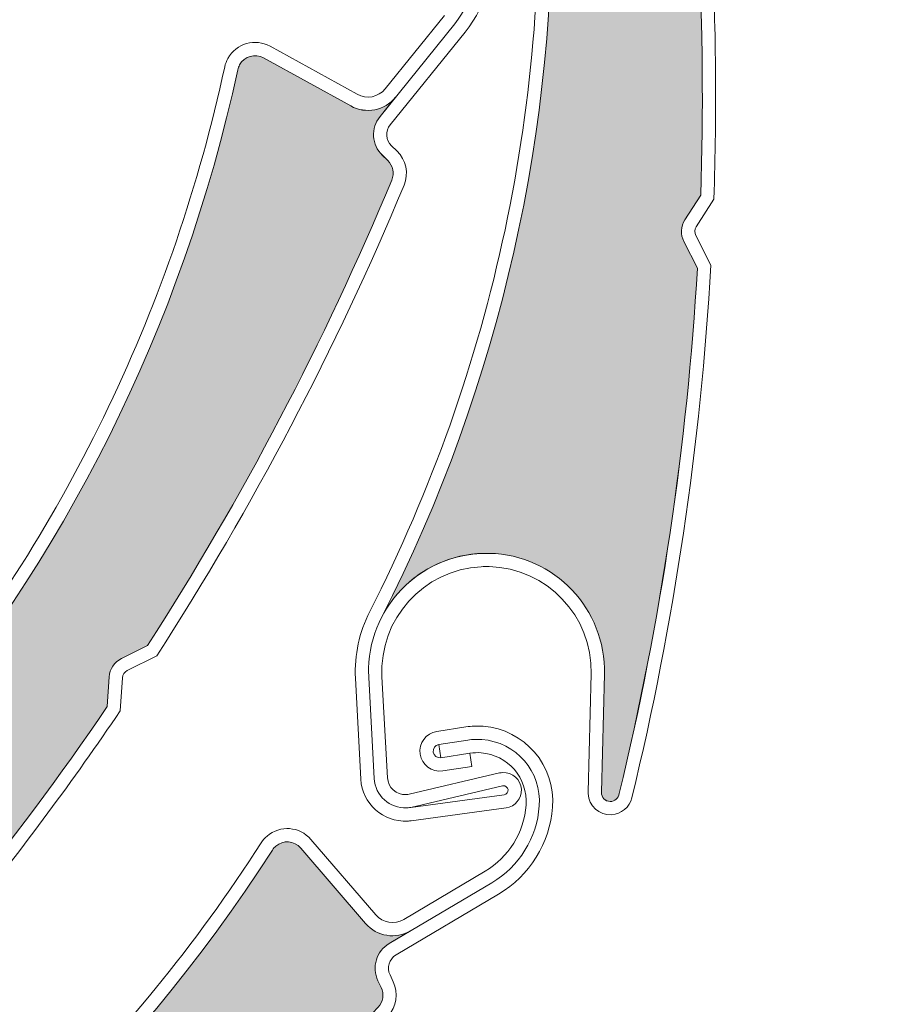
# Model space of a CAD drawing. Units: inches. Extents: x 10 to 3141, y 10 to 832.
# Drawn here: x 244 to 262, y 672 to 692 of the extents above; entities that cross this region are included whole.
import ezdxf

# ---------------------------------------------------------------- set-up
doc = ezdxf.new("R2010")
doc.units = ezdxf.units.IN
doc.header["$MEASUREMENT"] = 0
doc.layers.add('Layer 1', color=7, linetype='Continuous')

# ---------------------------------------------------------------- blocks, each defined once
blk = doc.blocks.new('block 197')
at = {"layer": 'Layer 1', "color": 7, "lineweight": 25}
blk.add_open_spline([(277.956, 648.171), (277.956, 648.086), (277.967, 648.001), (277.995, 647.919), (277.995, 647.919), (280.161, 640.554), (280.161, 640.554), (280.183, 640.472), (280.197, 640.386), (280.197, 640.3), (280.197, 640.3), (280.197, 634.257), (280.197, 634.257), (280.197, 633.639), (279.694, 633.138), (279.075, 633.138), (278.458, 633.138), (277.956, 633.639), (277.956, 634.257), (277.956, 634.257), (277.956, 638.735), (277.956, 638.735), (277.956, 638.735), (277.285, 638.735), (277.285, 638.735), (277.285, 638.735), (277.285, 634.257), (277.285, 634.257), (277.285, 633.267), (278.087, 632.466), (279.075, 632.466), (280.066, 632.466), (280.868, 633.267), (280.868, 634.257), (280.868, 634.257), (280.868, 640.397), (280.868, 640.397), (280.868, 640.483), (280.854, 640.568), (280.832, 640.649), (280.832, 640.649), (278.666, 648.016), (278.666, 648.016), (278.641, 648.098), (278.629, 648.183), (278.629, 648.268), (278.629, 648.268), (278.629, 754.499), (278.629, 754.499), (278.629, 755.858), (277.526, 756.962), (276.166, 756.962), (276.166, 756.962), (157.938, 756.962), (157.938, 756.962), (157.073, 756.962), (156.371, 756.26), (156.371, 755.395), (156.371, 755.395), (156.371, 743.079), (156.371, 743.079), (156.371, 742.337), (156.974, 741.736), (157.715, 741.736), (158.456, 741.736), (159.059, 742.337), (159.059, 743.079), (159.059, 743.221), (159.037, 743.361), (158.991, 743.496), (158.991, 743.496), (157.789, 747.188), (157.789, 747.188), (157.726, 747.377), (157.704, 747.578), (157.721, 747.776), (157.791, 748.589), (158.509, 749.19), (159.32, 749.119), (160.135, 749.048), (160.734, 748.331), (160.665, 747.518), (160.665, 747.518), (159.838, 738.06), (159.838, 738.06), (159.838, 738.06), (160.507, 738.001), (160.507, 738.001), (160.507, 738.001), (161.333, 747.459), (161.333, 747.459), (161.437, 748.642), (160.563, 749.685), (159.378, 749.788), (158.196, 749.892), (157.154, 749.017), (157.05, 747.834), (157.025, 747.546), (157.06, 747.256), (157.149, 746.98), (157.149, 746.98), (158.352, 743.287), (158.352, 743.287), (158.375, 743.22), (158.388, 743.15), (158.388, 743.079), (158.388, 742.708), (158.086, 742.407), (157.715, 742.407), (157.343, 742.407), (157.042, 742.708), (157.042, 743.079), (157.042, 743.079), (157.042, 755.395), (157.042, 755.395), (157.042, 755.889), (157.442, 756.29), (157.938, 756.29), (157.938, 756.29), (276.166, 756.29), (276.166, 756.29), (277.155, 756.29), (277.956, 755.488), (277.956, 754.499), (277.956, 754.499), (277.956, 648.171), (277.956, 648.171)], degree=3, knots=[0, 0, 0, 0, 1, 1, 1, 2, 2, 2, 3, 3, 3, 4, 4, 4, 5, 5, 5, 6, 6, 6, 7, 7, 7, 8, 8, 8, 9, 9, 9, 10, 10, 10, 11, 11, 11, 12, 12, 12, 13, 13, 13, 14, 14, 14, 15, 15, 15, 16, 16, 16, 17, 17, 17, 18, 18, 18, 19, 19, 19, 20, 20, 20, 21, 21, 21, 22, 22, 22, 23, 23, 23, 24, 24, 24, 25, 25, 25, 26, 26, 26, 27, 27, 27, 28, 28, 28, 29, 29, 29, 30, 30, 30, 31, 31, 31, 32, 32, 32, 33, 33, 33, 34, 34, 34, 35, 35, 35, 36, 36, 36, 37, 37, 37, 38, 38, 38, 39, 39, 39, 40, 40, 40, 41, 41, 41, 42, 42, 42, 42], dxfattribs=at)
blk = doc.blocks.new('block 196')
at = {"layer": 'Layer 1'}
blk.add_blockref('block 197', (0, 0), dxfattribs=at)
blk = doc.blocks.new('block 200')
at = {"layer": 'Layer 1', "color": 7, "lineweight": 25}
blk.add_open_spline([(157.042, 695.833), (157.042, 662.444), (184.111, 635.376), (217.5, 635.376), (217.5, 635.376), (234.708, 635.376), (234.708, 635.376), (234.793, 635.376), (234.878, 635.364), (234.962, 635.34), (234.962, 635.34), (242.327, 633.174), (242.327, 633.174), (242.408, 633.149), (242.494, 633.138), (242.58, 633.138), (242.58, 633.138), (248.623, 633.138), (248.623, 633.138), (249.242, 633.138), (249.745, 633.639), (249.745, 634.257), (249.745, 634.875), (249.242, 635.376), (248.623, 635.376), (248.623, 635.376), (244.147, 635.376), (244.147, 635.376), (244.147, 635.376), (244.147, 636.048), (244.147, 636.048), (244.147, 636.048), (248.623, 636.048), (248.623, 636.048), (249.614, 636.048), (250.416, 635.247), (250.416, 634.257), (250.416, 633.267), (249.614, 632.466), (248.623, 632.466), (248.623, 632.466), (242.483, 632.466), (242.483, 632.466), (242.397, 632.466), (242.314, 632.478), (242.23, 632.502), (242.23, 632.502), (234.865, 634.668), (234.865, 634.668), (234.784, 634.692), (234.699, 634.705), (234.613, 634.705), (234.613, 634.705), (217.5, 634.705), (217.5, 634.705), (183.738, 634.705), (156.371, 662.072), (156.371, 695.833), (156.371, 695.833), (156.371, 739.774), (156.371, 739.774), (156.371, 740.335), (156.67, 740.852), (157.154, 741.132), (157.154, 741.132), (158.703, 742.026), (158.703, 742.026), (159.014, 742.206), (159.189, 742.554), (159.145, 742.911), (159.145, 742.911), (158.57, 747.584), (158.57, 747.584), (158.57, 747.584), (159.237, 747.667), (159.237, 747.667), (159.237, 747.667), (159.811, 742.992), (159.811, 742.992), (159.888, 742.369), (159.583, 741.758), (159.039, 741.444), (159.039, 741.444), (157.492, 740.55), (157.492, 740.55), (157.212, 740.391), (157.042, 740.094), (157.042, 739.774), (157.042, 739.774), (157.042, 695.833), (157.042, 695.833)], degree=3, knots=[0, 0, 0, 0, 1, 1, 1, 2, 2, 2, 3, 3, 3, 4, 4, 4, 5, 5, 5, 6, 6, 6, 7, 7, 7, 8, 8, 8, 9, 9, 9, 10, 10, 10, 11, 11, 11, 12, 12, 12, 13, 13, 13, 14, 14, 14, 15, 15, 15, 16, 16, 16, 17, 17, 17, 18, 18, 18, 19, 19, 19, 20, 20, 20, 21, 21, 21, 22, 22, 22, 23, 23, 23, 24, 24, 24, 25, 25, 25, 26, 26, 26, 27, 27, 27, 28, 28, 28, 29, 29, 29, 30, 30, 30, 30], dxfattribs=at)
blk = doc.blocks.new('block 199')
at = {"layer": 'Layer 1'}
blk.add_blockref('block 200', (0, 0), dxfattribs=at)
blk = doc.blocks.new('block 884')
at = {"layer": 'Layer 1', "color": 7, "lineweight": 13}
blk.add_open_spline([(229.324, 667.874), (239.251, 671.683), (246.587, 680.243), (248.833, 690.635)], degree=3, dxfattribs=at)
blk = doc.blocks.new('block 911')
at = {"layer": 'Layer 1', "color": 7, "lineweight": 13}
blk.add_open_spline([(242.341, 677.667), (245.408, 681.463), (247.538, 685.924), (248.569, 690.693)], degree=3, dxfattribs=at)
blk = doc.blocks.new('block 912')
at = {"layer": 'Layer 1', "color": 7, "lineweight": 13}
blk.add_open_spline([(247.011, 679.005), (248.929, 681.986), (250.578, 685.132), (251.942, 688.405)], degree=3, dxfattribs=at)
blk = doc.blocks.new('block 913')
at = {"layer": 'Layer 1', "color": 7, "lineweight": 13}
blk.add_open_spline([(247.196, 678.798), (249.141, 681.811), (250.812, 684.991), (252.19, 688.303)], degree=3, dxfattribs=at)
blk = doc.blocks.new('block 914')
at = {"layer": 'Layer 1', "color": 7, "lineweight": 13}
blk.add_open_spline([(239.823, 669.911), (242.165, 672.348), (244.295, 674.978), (246.196, 677.773)], degree=3, dxfattribs=at)
blk = doc.blocks.new('block 922')
at = {"layer": 'Layer 1', "color": 7, "lineweight": 13}
blk.add_open_spline([(243.458, 673.628), (244.512, 674.938), (245.516, 676.29), (246.457, 677.684)], degree=3, dxfattribs=at)
blk = doc.blocks.new('block 923')
at = {"layer": 'Layer 1', "color": 7, "lineweight": 13}
blk.add_open_spline([(246.601, 678.501), (246.545, 678.472), (246.506, 678.415), (246.502, 678.352)], degree=3, dxfattribs=at)
blk = doc.blocks.new('block 924')
at = {"layer": 'Layer 1', "color": 7, "lineweight": 13}
blk.add_open_spline([(246.482, 678.741), (246.34, 678.67), (246.245, 678.529), (246.236, 678.37)], degree=3, dxfattribs=at)
blk = doc.blocks.new('block 925')
at = {"layer": 'Layer 1', "color": 7, "lineweight": 13}
blk.add_lwpolyline([(246.482, 678.741), (247.011, 679.005)], dxfattribs=at)
blk = doc.blocks.new('block 926')
at = {"layer": 'Layer 1', "color": 7, "lineweight": 13}
blk.add_lwpolyline([(246.196, 677.773), (246.236, 678.37)], dxfattribs=at)
blk = doc.blocks.new('block 927')
at = {"layer": 'Layer 1', "color": 7, "lineweight": 13}
blk.add_lwpolyline([(246.502, 678.352), (246.457, 677.684)], dxfattribs=at)
blk = doc.blocks.new('block 928')
at = {"layer": 'Layer 1', "color": 7, "lineweight": 13}
blk.add_lwpolyline([(246.601, 678.501), (247.196, 678.798)], dxfattribs=at)
blk = doc.blocks.new('block 929')
at = {"layer": 'Layer 1', "color": 7, "lineweight": 13}
blk.add_lwpolyline([(253.005, 691.731), (251.807, 690.249)], dxfattribs=at)
blk = doc.blocks.new('block 930')
at = {"layer": 'Layer 1', "color": 7, "lineweight": 13}
blk.add_lwpolyline([(251.704, 689.69), (253.212, 691.562)], dxfattribs=at)
blk = doc.blocks.new('block 931')
at = {"layer": 'Layer 1', "color": 7, "lineweight": 13}
blk.add_lwpolyline([(253.424, 691.393), (251.911, 689.522)], dxfattribs=at)
blk = doc.blocks.new('block 932')
at = {"layer": 'Layer 1', "color": 7, "lineweight": 13}
blk.add_lwpolyline([(251.114, 689.903), (249.355, 690.874)], dxfattribs=at)
blk = doc.blocks.new('block 933')
at = {"layer": 'Layer 1', "color": 7, "lineweight": 13}
blk.add_lwpolyline([(251.244, 690.138), (249.485, 691.108)], dxfattribs=at)
blk = doc.blocks.new('block 934')
at = {"layer": 'Layer 1', "color": 7, "lineweight": 13}
blk.add_open_spline([(251.114, 689.903), (251.417, 689.734), (251.798, 689.809), (252.017, 690.08)], degree=3, dxfattribs=at)
blk = doc.blocks.new('block 935')
at = {"layer": 'Layer 1', "color": 7, "lineweight": 13}
blk.add_open_spline([(252.19, 688.303), (252.289, 688.541), (252.23, 688.816), (252.046, 688.995)], degree=3, dxfattribs=at)
blk = doc.blocks.new('block 936')
at = {"layer": 'Layer 1', "color": 7, "lineweight": 13}
blk.add_open_spline([(251.942, 688.405), (251.999, 688.541), (251.965, 688.699), (251.861, 688.801)], degree=3, dxfattribs=at)
blk = doc.blocks.new('block 937')
at = {"layer": 'Layer 1', "color": 7, "lineweight": 13}
blk.add_open_spline([(251.704, 689.69), (251.512, 689.456), (251.532, 689.115), (251.753, 688.906)], degree=3, dxfattribs=at)
blk = doc.blocks.new('block 938')
at = {"layer": 'Layer 1', "color": 7, "lineweight": 13}
blk.add_lwpolyline([(251.753, 688.906), (251.861, 688.801)], dxfattribs=at)
blk = doc.blocks.new('block 939')
at = {"layer": 'Layer 1', "color": 7, "lineweight": 13}
blk.add_lwpolyline([(252.046, 688.995), (251.938, 689.099)], dxfattribs=at)
blk = doc.blocks.new('block 940')
at = {"layer": 'Layer 1', "color": 7, "lineweight": 13}
blk.add_open_spline([(251.244, 690.138), (251.433, 690.033), (251.672, 690.079), (251.807, 690.249)], degree=3, dxfattribs=at)
blk = doc.blocks.new('block 941')
at = {"layer": 'Layer 1', "color": 7, "lineweight": 13}
blk.add_open_spline([(251.911, 689.522), (251.809, 689.395), (251.821, 689.212), (251.938, 689.099)], degree=3, dxfattribs=at)
blk = doc.blocks.new('block 942')
at = {"layer": 'Layer 1', "color": 7, "lineweight": 13}
blk.add_open_spline([(249.355, 690.874), (249.182, 690.97), (248.965, 690.907), (248.869, 690.733), (248.853, 690.703), (248.839, 690.67), (248.833, 690.635)], degree=3, knots=[0, 0, 0, 0, 1, 1, 1, 2, 2, 2, 2], dxfattribs=at)
blk = doc.blocks.new('block 943')
at = {"layer": 'Layer 1', "color": 7, "lineweight": 13}
blk.add_open_spline([(249.485, 691.108), (249.182, 691.276), (248.801, 691.167), (248.632, 690.863), (248.605, 690.81), (248.583, 690.752), (248.569, 690.693)], degree=3, knots=[0, 0, 0, 0, 1, 1, 1, 2, 2, 2, 2], dxfattribs=at)
blk = doc.blocks.new('block 948')
at = {"layer": 'Layer 1', "color": 7, "lineweight": 13}
blk.add_open_spline([(253.212, 691.562), (253.618, 692.063), (253.752, 692.73), (253.572, 693.35)], degree=3, dxfattribs=at)
blk = doc.blocks.new('block 949')
at = {"layer": 'Layer 1', "color": 7, "lineweight": 13}
blk.add_open_spline([(253.424, 691.393), (253.883, 691.963), (254.034, 692.721), (253.832, 693.423)], degree=3, dxfattribs=at)
blk = doc.blocks.new('block 958')
at = {"layer": 'Layer 1'}
h = blk.add_hatch(color=7, dxfattribs=at)
edge = h.paths.add_edge_path()
edge.add_spline(control_points=[(246.236, 678.37), (246.245, 678.529), (246.34, 678.67), (246.482, 678.741), (246.482, 678.741), (247.011, 679.005), (247.011, 679.005), (248.929, 681.986), (250.578, 685.132), (251.942, 688.406), (251.999, 688.541), (251.965, 688.699), (251.859, 688.801), (251.859, 688.801), (251.751, 688.906), (251.751, 688.906), (251.535, 689.115), (251.512, 689.456), (251.704, 689.69), (251.704, 689.69), (252.017, 690.08), (252.017, 690.08), (251.798, 689.81), (251.417, 689.734), (251.114, 689.903), (251.114, 689.903), (249.355, 690.874), (249.355, 690.874), (249.182, 690.97), (248.965, 690.907), (248.869, 690.733), (248.853, 690.703), (248.839, 690.669), (248.833, 690.635), (246.587, 680.243), (239.251, 671.683), (229.324, 667.874), (230.179, 668.203), (231.147, 668.01), (231.812, 667.381), (232.767, 666.477), (232.812, 664.97), (231.906, 664.016), (231.906, 664.016), (230.267, 662.281), (230.267, 662.281), (230.197, 662.208), (230.2, 662.095), (230.271, 662.025), (230.339, 661.961), (230.447, 661.96), (230.515, 662.021), (233.471, 664.049), (236.239, 666.337), (238.788, 668.859), (238.788, 668.859), (238.941, 669.438), (238.941, 669.438), (238.981, 669.59), (239.101, 669.71), (239.254, 669.753), (239.254, 669.753), (239.823, 669.911), (239.823, 669.911), (242.165, 672.348), (244.295, 674.978), (246.196, 677.773), (246.196, 677.773), (246.236, 678.37), (246.236, 678.37), (246.236, 678.37), (246.236, 678.37), (246.236, 678.37)], knot_values=[0, 0, 0, 0, 1, 1, 1, 2, 2, 2, 3, 3, 3, 4, 4, 4, 5, 5, 5, 6, 6, 6, 7, 7, 7, 8, 8, 8, 9, 9, 9, 10, 10, 10, 11, 11, 11, 12, 12, 12, 13, 13, 13, 14, 14, 14, 15, 15, 15, 16, 16, 16, 17, 17, 17, 18, 18, 18, 19, 19, 19, 20, 20, 20, 21, 21, 21, 22, 22, 22, 23, 23, 23, 24, 24, 24, 24], degree=3, periodic=1)
at = {"layer": 'Layer 1', "lineweight": 0}
blk.add_open_spline([(246.236, 678.37), (246.245, 678.529), (246.34, 678.67), (246.482, 678.741), (246.482, 678.741), (247.011, 679.005), (247.011, 679.005), (248.929, 681.986), (250.578, 685.132), (251.942, 688.406), (251.999, 688.541), (251.965, 688.699), (251.859, 688.801), (251.859, 688.801), (251.751, 688.906), (251.751, 688.906), (251.535, 689.115), (251.512, 689.456), (251.704, 689.69), (251.704, 689.69), (252.017, 690.08), (252.017, 690.08), (251.798, 689.81), (251.417, 689.734), (251.114, 689.903), (251.114, 689.903), (249.355, 690.874), (249.355, 690.874), (249.182, 690.97), (248.965, 690.907), (248.869, 690.733), (248.853, 690.703), (248.839, 690.669), (248.833, 690.635), (246.587, 680.243), (239.251, 671.683), (229.324, 667.874), (230.179, 668.203), (231.147, 668.01), (231.812, 667.381), (232.767, 666.477), (232.812, 664.97), (231.906, 664.016), (231.906, 664.016), (230.267, 662.281), (230.267, 662.281), (230.197, 662.208), (230.2, 662.095), (230.271, 662.025), (230.339, 661.961), (230.447, 661.96), (230.515, 662.021), (233.471, 664.049), (236.239, 666.337), (238.788, 668.859), (238.788, 668.859), (238.941, 669.438), (238.941, 669.438), (238.981, 669.59), (239.101, 669.71), (239.254, 669.753), (239.254, 669.753), (239.823, 669.911), (239.823, 669.911), (242.165, 672.348), (244.295, 674.978), (246.196, 677.773), (246.196, 677.773), (246.236, 678.37), (246.236, 678.37), (246.236, 678.37), (246.236, 678.37), (246.236, 678.37)], degree=3, knots=[0, 0, 0, 0, 1, 1, 1, 2, 2, 2, 3, 3, 3, 4, 4, 4, 5, 5, 5, 6, 6, 6, 7, 7, 7, 8, 8, 8, 9, 9, 9, 10, 10, 10, 11, 11, 11, 12, 12, 12, 13, 13, 13, 14, 14, 14, 15, 15, 15, 16, 16, 16, 17, 17, 17, 18, 18, 18, 19, 19, 19, 20, 20, 20, 21, 21, 21, 22, 22, 22, 23, 23, 23, 24, 24, 24, 24], dxfattribs=at)
blk = doc.blocks.new('block 1263')
at = {"layer": 'Layer 1', "color": 7, "lineweight": 13}
blk.add_open_spline([(251.496, 679.692), (253.996, 684.592), (255.158, 690.063), (254.865, 695.557)], degree=3, dxfattribs=at)
blk = doc.blocks.new('block 1264')
at = {"layer": 'Layer 1', "color": 7, "lineweight": 13}
blk.add_open_spline([(251.735, 679.57), (256.569, 689.04), (256.301, 700.31), (251.019, 709.54)], degree=3, dxfattribs=at)
blk = doc.blocks.new('block 1265')
at = {"layer": 'Layer 1', "color": 7, "lineweight": 13}
blk.add_open_spline([(256.533, 676.015), (257.375, 679.5), (257.905, 683.052), (258.112, 686.629)], degree=3, dxfattribs=at)
blk = doc.blocks.new('block 1266')
at = {"layer": 'Layer 1', "color": 7, "lineweight": 13}
blk.add_open_spline([(256.79, 675.931), (257.644, 679.46), (258.179, 683.061), (258.382, 686.687)], degree=3, dxfattribs=at)
blk = doc.blocks.new('block 1267')
at = {"layer": 'Layer 1', "color": 7, "lineweight": 13}
blk.add_lwpolyline([(252.293, 676.005), (254.117, 676.431)], dxfattribs=at)
blk = doc.blocks.new('block 1268')
at = {"layer": 'Layer 1', "color": 7, "lineweight": 13}
blk.add_lwpolyline([(252.325, 675.736), (254.18, 676.168)], dxfattribs=at)
blk = doc.blocks.new('block 1269')
at = {"layer": 'Layer 1', "color": 7, "lineweight": 13}
blk.add_open_spline([(251.586, 676.32), (251.604, 675.975), (251.899, 675.709), (252.244, 675.728), (252.282, 675.729), (252.318, 675.734), (252.354, 675.742)], degree=3, knots=[0, 0, 0, 0, 1, 1, 1, 2, 2, 2, 2], dxfattribs=at)
blk = doc.blocks.new('block 1270')
at = {"layer": 'Layer 1', "color": 7, "lineweight": 13}
blk.add_open_spline([(251.854, 676.335), (251.866, 676.137), (252.032, 675.985), (252.23, 675.996), (252.253, 675.997), (252.273, 675.999), (252.293, 676.005)], degree=3, knots=[0, 0, 0, 0, 1, 1, 1, 2, 2, 2, 2], dxfattribs=at)
blk = doc.blocks.new('block 1271')
at = {"layer": 'Layer 1', "color": 7, "lineweight": 13}
blk.add_open_spline([(254.559, 676.101), (254.547, 676.299), (254.378, 676.449), (254.18, 676.439), (254.16, 676.438), (254.14, 676.435), (254.117, 676.431)], degree=3, knots=[0, 0, 0, 0, 1, 1, 1, 2, 2, 2, 2], dxfattribs=at)
blk = doc.blocks.new('block 1272')
at = {"layer": 'Layer 1', "color": 7, "lineweight": 13}
blk.add_open_spline([(254.212, 675.992), (254.261, 675.999), (254.295, 676.044), (254.289, 676.094), (254.282, 676.142), (254.237, 676.177), (254.187, 676.17)], degree=3, knots=[0, 0, 0, 0, 1, 1, 1, 2, 2, 2, 2], dxfattribs=at)
blk = doc.blocks.new('block 1273')
at = {"layer": 'Layer 1', "color": 7, "lineweight": 13}
blk.add_lwpolyline([(256.234, 678.428), (256.175, 676.041)], dxfattribs=at)
blk = doc.blocks.new('block 1274')
at = {"layer": 'Layer 1', "color": 7, "lineweight": 13}
blk.add_open_spline([(251.316, 676.306), (251.343, 675.812), (251.767, 675.433), (252.26, 675.459)], degree=3, dxfattribs=at)
blk = doc.blocks.new('block 1275')
at = {"layer": 'Layer 1', "color": 7, "lineweight": 13}
blk.add_lwpolyline([(255.966, 678.435), (255.905, 676.048)], dxfattribs=at)
blk = doc.blocks.new('block 1276')
at = {"layer": 'Layer 1', "color": 7, "lineweight": 13}
blk.add_lwpolyline([(252.325, 675.736), (254.212, 675.992)], dxfattribs=at)
blk = doc.blocks.new('block 1277')
at = {"layer": 'Layer 1', "color": 7, "lineweight": 13}
blk.add_lwpolyline([(254.248, 675.727), (252.334, 675.465)], dxfattribs=at)
blk = doc.blocks.new('block 1278')
at = {"layer": 'Layer 1', "color": 7, "lineweight": 13}
blk.add_open_spline([(254.248, 675.727), (254.433, 675.751), (254.568, 675.914), (254.559, 676.101)], degree=3, dxfattribs=at)
blk = doc.blocks.new('block 1279')
at = {"layer": 'Layer 1', "color": 7, "lineweight": 13}
blk.add_open_spline([(256.175, 676.041), (256.171, 675.94), (256.252, 675.858), (256.351, 675.855), (256.443, 675.853), (256.522, 675.923), (256.533, 676.015)], degree=3, knots=[0, 0, 0, 0, 1, 1, 1, 2, 2, 2, 2], dxfattribs=at)
blk = doc.blocks.new('block 1280')
at = {"layer": 'Layer 1', "color": 7, "lineweight": 13}
blk.add_open_spline([(255.905, 676.048), (255.905, 676.035), (255.905, 676.024), (255.905, 676.013)], degree=3, dxfattribs=at)
blk = doc.blocks.new('block 1281')
at = {"layer": 'Layer 1', "color": 7, "lineweight": 13}
blk.add_open_spline([(255.905, 676.013), (255.918, 675.765), (256.13, 675.576), (256.378, 675.588)], degree=3, dxfattribs=at)
blk = doc.blocks.new('block 1282')
at = {"layer": 'Layer 1', "color": 7, "lineweight": 13}
blk.add_open_spline([(256.378, 675.588), (256.576, 675.599), (256.743, 675.738), (256.79, 675.931)], degree=3, dxfattribs=at)
blk = doc.blocks.new('block 1283')
at = {"layer": 'Layer 1', "color": 7, "lineweight": 13}
blk.add_open_spline([(252.26, 675.459), (252.285, 675.46), (252.307, 675.463), (252.334, 675.465)], degree=3, dxfattribs=at)
blk = doc.blocks.new('block 1284')
at = {"layer": 'Layer 1', "color": 7, "lineweight": 13}
blk.add_open_spline([(256.234, 678.428), (256.268, 679.742), (255.229, 680.835), (253.915, 680.867), (252.6, 680.901), (251.507, 679.862), (251.474, 678.548), (251.474, 678.485), (251.474, 678.422), (251.479, 678.359)], degree=3, knots=[0, 0, 0, 0, 1, 1, 1, 2, 2, 2, 3, 3, 3, 3], dxfattribs=at)
blk = doc.blocks.new('block 1285')
at = {"layer": 'Layer 1', "color": 7, "lineweight": 13}
blk.add_open_spline([(253.744, 680.597), (252.577, 680.534), (251.683, 679.54), (251.744, 678.375)], degree=3, dxfattribs=at)
blk = doc.blocks.new('block 1286')
at = {"layer": 'Layer 1', "color": 7, "lineweight": 13}
blk.add_open_spline([(255.966, 678.435), (255.995, 679.6), (255.074, 680.569), (253.908, 680.6), (253.852, 680.601), (253.797, 680.6), (253.744, 680.597)], degree=3, knots=[0, 0, 0, 0, 1, 1, 1, 2, 2, 2, 2], dxfattribs=at)
blk = doc.blocks.new('block 1287')
at = {"layer": 'Layer 1', "color": 7, "lineweight": 13}
blk.add_open_spline([(251.496, 679.692), (251.282, 679.276), (251.186, 678.812), (251.208, 678.347)], degree=3, dxfattribs=at)
blk = doc.blocks.new('block 1288')
at = {"layer": 'Layer 1', "color": 7, "lineweight": 13}
blk.add_lwpolyline([(251.744, 678.375), (251.854, 676.335)], dxfattribs=at)
blk = doc.blocks.new('block 1289')
at = {"layer": 'Layer 1', "color": 7, "lineweight": 13}
blk.add_lwpolyline([(251.479, 678.361), (251.586, 676.32)], dxfattribs=at)
blk = doc.blocks.new('block 1290')
at = {"layer": 'Layer 1', "color": 7, "lineweight": 13}
blk.add_lwpolyline([(251.208, 678.347), (251.316, 676.306)], dxfattribs=at)
blk = doc.blocks.new('block 1294')
at = {"layer": 'Layer 1', "color": 7, "lineweight": 13}
blk.add_open_spline([(258.179, 688.104), (258.292, 691.482), (258.116, 694.864), (257.659, 698.212)], degree=3, dxfattribs=at)
blk = doc.blocks.new('block 1295')
at = {"layer": 'Layer 1', "color": 7, "lineweight": 13}
blk.add_open_spline([(258.445, 688.022), (258.503, 689.781), (258.49, 691.541), (258.396, 693.298)], degree=3, dxfattribs=at)
blk = doc.blocks.new('block 1296')
at = {"layer": 'Layer 1', "color": 7, "lineweight": 13}
blk.add_lwpolyline([(258.112, 686.629), (257.839, 687.162)], dxfattribs=at)
blk = doc.blocks.new('block 1297')
at = {"layer": 'Layer 1', "color": 7, "lineweight": 13}
blk.add_lwpolyline([(258.081, 687.285), (258.382, 686.687)], dxfattribs=at)
blk = doc.blocks.new('block 1298')
at = {"layer": 'Layer 1', "color": 7, "lineweight": 13}
blk.add_lwpolyline([(257.86, 687.605), (258.179, 688.104)], dxfattribs=at)
blk = doc.blocks.new('block 1299')
at = {"layer": 'Layer 1', "color": 7, "lineweight": 13}
blk.add_lwpolyline([(258.089, 687.461), (258.445, 688.022)], dxfattribs=at)
blk = doc.blocks.new('block 1300')
at = {"layer": 'Layer 1', "color": 7, "lineweight": 13}
blk.add_open_spline([(257.86, 687.605), (257.776, 687.473), (257.77, 687.304), (257.839, 687.162)], degree=3, dxfattribs=at)
blk = doc.blocks.new('block 1301')
at = {"layer": 'Layer 1', "color": 7, "lineweight": 13}
blk.add_open_spline([(258.089, 687.461), (258.053, 687.409), (258.051, 687.341), (258.081, 687.285)], degree=3, dxfattribs=at)
blk = doc.blocks.new('block 1338')
at = {"layer": 'Layer 1'}
h = blk.add_hatch(color=7, dxfattribs=at)
edge = h.paths.add_edge_path()
edge.add_spline(control_points=[(257.292, 698.683), (257.193, 698.808), (257.168, 698.975), (257.227, 699.122), (257.227, 699.122), (257.441, 699.673), (257.441, 699.673), (256.875, 703.173), (256, 706.616), (254.824, 709.959), (254.775, 710.099), (254.644, 710.195), (254.498, 710.2), (254.498, 710.2), (254.347, 710.205), (254.347, 710.205), (254.045, 710.215), (253.802, 710.455), (253.786, 710.755), (253.786, 710.755), (253.762, 711.255), (253.762, 711.255), (253.78, 710.909), (253.545, 710.598), (253.206, 710.519), (253.206, 710.519), (251.251, 710.065), (251.251, 710.065), (251.057, 710.021), (250.938, 709.829), (250.983, 709.636), (250.99, 709.603), (251.003, 709.569), (251.019, 709.539), (256.301, 700.31), (256.569, 689.04), (251.735, 679.57), (252.149, 680.386), (253, 680.891), (253.915, 680.867), (255.229, 680.835), (256.268, 679.742), (256.234, 678.428), (256.234, 678.428), (256.175, 676.041), (256.175, 676.041), (256.171, 675.94), (256.25, 675.857), (256.351, 675.855), (256.443, 675.853), (256.522, 675.923), (256.536, 676.015), (257.375, 679.5), (257.905, 683.052), (258.112, 686.629), (258.112, 686.629), (257.839, 687.163), (257.839, 687.163), (257.77, 687.304), (257.776, 687.473), (257.862, 687.605), (257.862, 687.605), (258.179, 688.104), (258.179, 688.104), (258.292, 691.482), (258.116, 694.864), (257.659, 698.212), (257.659, 698.212), (257.292, 698.683), (257.292, 698.683), (257.292, 698.683), (257.292, 698.683), (257.292, 698.683)], knot_values=[0, 0, 0, 0, 1, 1, 1, 2, 2, 2, 3, 3, 3, 4, 4, 4, 5, 5, 5, 6, 6, 6, 7, 7, 7, 8, 8, 8, 9, 9, 9, 10, 10, 10, 11, 11, 11, 12, 12, 12, 13, 13, 13, 14, 14, 14, 15, 15, 15, 16, 16, 16, 17, 17, 17, 18, 18, 18, 19, 19, 19, 20, 20, 20, 21, 21, 21, 22, 22, 22, 23, 23, 23, 24, 24, 24, 24], degree=3, periodic=1)
at = {"layer": 'Layer 1', "lineweight": 0}
blk.add_open_spline([(257.292, 698.683), (257.193, 698.808), (257.168, 698.975), (257.227, 699.122), (257.227, 699.122), (257.441, 699.673), (257.441, 699.673), (256.875, 703.173), (256, 706.616), (254.824, 709.959), (254.775, 710.099), (254.644, 710.195), (254.498, 710.2), (254.498, 710.2), (254.347, 710.205), (254.347, 710.205), (254.045, 710.215), (253.802, 710.455), (253.786, 710.755), (253.786, 710.755), (253.762, 711.255), (253.762, 711.255), (253.78, 710.909), (253.545, 710.598), (253.206, 710.519), (253.206, 710.519), (251.251, 710.065), (251.251, 710.065), (251.057, 710.021), (250.938, 709.829), (250.983, 709.636), (250.99, 709.603), (251.003, 709.569), (251.019, 709.539), (256.301, 700.31), (256.569, 689.04), (251.735, 679.57), (252.149, 680.386), (253, 680.891), (253.915, 680.867), (255.229, 680.835), (256.268, 679.742), (256.234, 678.428), (256.234, 678.428), (256.175, 676.041), (256.175, 676.041), (256.171, 675.94), (256.25, 675.857), (256.351, 675.855), (256.443, 675.853), (256.522, 675.923), (256.536, 676.015), (257.375, 679.5), (257.905, 683.052), (258.112, 686.629), (258.112, 686.629), (257.839, 687.163), (257.839, 687.163), (257.77, 687.304), (257.776, 687.473), (257.862, 687.605), (257.862, 687.605), (258.179, 688.104), (258.179, 688.104), (258.292, 691.482), (258.116, 694.864), (257.659, 698.212), (257.659, 698.212), (257.292, 698.683), (257.292, 698.683), (257.292, 698.683), (257.292, 698.683), (257.292, 698.683)], degree=3, knots=[0, 0, 0, 0, 1, 1, 1, 2, 2, 2, 3, 3, 3, 4, 4, 4, 5, 5, 5, 6, 6, 6, 7, 7, 7, 8, 8, 8, 9, 9, 9, 10, 10, 10, 11, 11, 11, 12, 12, 12, 13, 13, 13, 14, 14, 14, 15, 15, 15, 16, 16, 16, 17, 17, 17, 18, 18, 18, 19, 19, 19, 20, 20, 20, 21, 21, 21, 22, 22, 22, 23, 23, 23, 24, 24, 24, 24], dxfattribs=at)
blk = doc.blocks.new('block 1340')
at = {"layer": 'Layer 1', "color": 7, "lineweight": 13}
blk.add_open_spline([(223.307, 660.351), (233.938, 660.456), (243.8, 665.918), (249.531, 674.875)], degree=3, dxfattribs=at)
blk = doc.blocks.new('block 1367')
at = {"layer": 'Layer 1', "color": 7, "lineweight": 13}
blk.add_open_spline([(238.923, 664.985), (243.12, 667.473), (246.675, 670.91), (249.303, 675.02)], degree=3, dxfattribs=at)
blk = doc.blocks.new('block 1385')
at = {"layer": 'Layer 1', "color": 7, "lineweight": 13}
blk.add_lwpolyline([(253.825, 674.445), (252.186, 673.474)], dxfattribs=at)
blk = doc.blocks.new('block 1386')
at = {"layer": 'Layer 1', "color": 7, "lineweight": 13}
blk.add_lwpolyline([(251.89, 672.987), (253.959, 674.213)], dxfattribs=at)
blk = doc.blocks.new('block 1387')
at = {"layer": 'Layer 1', "color": 7, "lineweight": 13}
blk.add_lwpolyline([(254.097, 673.983), (252.028, 672.757)], dxfattribs=at)
blk = doc.blocks.new('block 1388')
at = {"layer": 'Layer 1', "color": 7, "lineweight": 13}
blk.add_lwpolyline([(251.413, 673.392), (250.105, 674.915)], dxfattribs=at)
blk = doc.blocks.new('block 1389')
at = {"layer": 'Layer 1', "color": 7, "lineweight": 13}
blk.add_lwpolyline([(251.618, 673.567), (250.308, 675.089)], dxfattribs=at)
blk = doc.blocks.new('block 1390')
at = {"layer": 'Layer 1', "color": 7, "lineweight": 13}
blk.add_open_spline([(251.413, 673.392), (251.641, 673.128), (252.023, 673.065), (252.32, 673.243)], degree=3, dxfattribs=at)
blk = doc.blocks.new('block 1391')
at = {"layer": 'Layer 1', "color": 7, "lineweight": 13}
blk.add_open_spline([(251.863, 671.516), (252.041, 671.705), (252.082, 671.982), (251.969, 672.215)], degree=3, dxfattribs=at)
blk = doc.blocks.new('block 1392')
at = {"layer": 'Layer 1', "color": 7, "lineweight": 13}
blk.add_open_spline([(251.667, 671.699), (251.767, 671.808), (251.793, 671.966), (251.728, 672.099)], degree=3, dxfattribs=at)
blk = doc.blocks.new('block 1393')
at = {"layer": 'Layer 1', "color": 7, "lineweight": 13}
blk.add_open_spline([(251.89, 672.987), (251.631, 672.833), (251.532, 672.507), (251.663, 672.234)], degree=3, dxfattribs=at)
blk = doc.blocks.new('block 1394')
at = {"layer": 'Layer 1', "color": 7, "lineweight": 13}
blk.add_lwpolyline([(251.663, 672.234), (251.728, 672.099)], dxfattribs=at)
blk = doc.blocks.new('block 1395')
at = {"layer": 'Layer 1', "color": 7, "lineweight": 13}
blk.add_lwpolyline([(251.969, 672.215), (251.906, 672.352)], dxfattribs=at)
blk = doc.blocks.new('block 1396')
at = {"layer": 'Layer 1', "color": 7, "lineweight": 13}
blk.add_open_spline([(251.618, 673.567), (251.757, 673.402), (251.996, 673.362), (252.186, 673.474)], degree=3, dxfattribs=at)
blk = doc.blocks.new('block 1397')
at = {"layer": 'Layer 1', "color": 7, "lineweight": 13}
blk.add_open_spline([(252.028, 672.757), (251.888, 672.673), (251.834, 672.498), (251.906, 672.352)], degree=3, dxfattribs=at)
blk = doc.blocks.new('block 1398')
at = {"layer": 'Layer 1', "color": 7, "lineweight": 13}
blk.add_open_spline([(250.105, 674.915), (249.974, 675.064), (249.749, 675.083), (249.601, 674.953), (249.573, 674.931), (249.551, 674.904), (249.531, 674.875)], degree=3, knots=[0, 0, 0, 0, 1, 1, 1, 2, 2, 2, 2], dxfattribs=at)
blk = doc.blocks.new('block 1399')
at = {"layer": 'Layer 1', "color": 7, "lineweight": 13}
blk.add_open_spline([(250.308, 675.089), (250.082, 675.353), (249.686, 675.382), (249.425, 675.157), (249.377, 675.118), (249.339, 675.07), (249.303, 675.02)], degree=3, knots=[0, 0, 0, 0, 1, 1, 1, 2, 2, 2, 2], dxfattribs=at)
blk = doc.blocks.new('block 1400')
at = {"layer": 'Layer 1', "color": 7, "lineweight": 13}
blk.add_open_spline([(254.653, 675.783), (254.694, 676.326), (254.284, 676.799), (253.744, 676.839), (253.667, 676.845), (253.595, 676.841), (253.519, 676.83)], degree=3, knots=[0, 0, 0, 0, 1, 1, 1, 2, 2, 2, 2], dxfattribs=at)
blk = doc.blocks.new('block 1401')
at = {"layer": 'Layer 1', "color": 7, "lineweight": 13}
blk.add_open_spline([(254.919, 675.764), (254.973, 676.454), (254.453, 677.055), (253.762, 677.107), (253.667, 677.114), (253.572, 677.11), (253.478, 677.096)], degree=3, knots=[0, 0, 0, 0, 1, 1, 1, 2, 2, 2, 2], dxfattribs=at)
blk = doc.blocks.new('block 1402')
at = {"layer": 'Layer 1', "color": 7, "lineweight": 13}
blk.add_open_spline([(255.189, 675.742), (255.252, 676.58), (254.622, 677.312), (253.784, 677.375), (253.667, 677.383), (253.552, 677.378), (253.438, 677.361)], degree=3, knots=[0, 0, 0, 0, 1, 1, 1, 2, 2, 2, 2], dxfattribs=at)
blk = doc.blocks.new('block 1403')
at = {"layer": 'Layer 1', "color": 7, "lineweight": 13}
blk.add_open_spline([(253.825, 674.445), (254.302, 674.729), (254.613, 675.229), (254.653, 675.783)], degree=3, dxfattribs=at)
blk = doc.blocks.new('block 1404')
at = {"layer": 'Layer 1', "color": 7, "lineweight": 13}
blk.add_open_spline([(253.959, 674.213), (254.514, 674.542), (254.874, 675.121), (254.919, 675.764)], degree=3, dxfattribs=at)
blk = doc.blocks.new('block 1405')
at = {"layer": 'Layer 1', "color": 7, "lineweight": 13}
blk.add_open_spline([(254.097, 673.983), (254.725, 674.355), (255.135, 675.013), (255.189, 675.742)], degree=3, dxfattribs=at)
blk = doc.blocks.new('block 1406')
at = {"layer": 'Layer 1', "color": 7, "lineweight": 13}
blk.add_lwpolyline([(252.893, 677.004), (252.933, 676.74)], dxfattribs=at)
blk = doc.blocks.new('block 1407')
at = {"layer": 'Layer 1', "color": 7, "lineweight": 13}
blk.add_lwpolyline([(253.561, 676.564), (253.519, 676.83)], dxfattribs=at)
blk = doc.blocks.new('block 1408')
at = {"layer": 'Layer 1', "color": 7, "lineweight": 13}
blk.add_lwpolyline([(252.974, 676.474), (253.561, 676.564)], dxfattribs=at)
blk = doc.blocks.new('block 1409')
at = {"layer": 'Layer 1', "color": 7, "lineweight": 13}
blk.add_lwpolyline([(252.933, 676.74), (253.519, 676.83)], dxfattribs=at)
blk = doc.blocks.new('block 1410')
at = {"layer": 'Layer 1', "color": 7, "lineweight": 13}
blk.add_lwpolyline([(253.478, 677.096), (252.893, 677.004)], dxfattribs=at)
blk = doc.blocks.new('block 1411')
at = {"layer": 'Layer 1', "color": 7, "lineweight": 13}
blk.add_lwpolyline([(253.438, 677.361), (252.85, 677.271)], dxfattribs=at)
blk = doc.blocks.new('block 1412')
at = {"layer": 'Layer 1', "color": 7, "lineweight": 13}
blk.add_open_spline([(252.893, 677.004), (252.816, 676.993), (252.766, 676.925), (252.78, 676.852), (252.789, 676.778), (252.858, 676.729), (252.933, 676.74)], degree=3, knots=[0, 0, 0, 0, 1, 1, 1, 2, 2, 2, 2], dxfattribs=at)
blk = doc.blocks.new('block 1413')
at = {"layer": 'Layer 1', "color": 7, "lineweight": 13}
blk.add_open_spline([(252.85, 677.271), (252.631, 677.236), (252.478, 677.03), (252.514, 676.811), (252.545, 676.591), (252.753, 676.44), (252.974, 676.474)], degree=3, knots=[0, 0, 0, 0, 1, 1, 1, 2, 2, 2, 2], dxfattribs=at)
blk = doc.blocks.new('block 1414')
at = {"layer": 'Layer 1'}
h = blk.add_hatch(color=7, dxfattribs=at)
edge = h.paths.add_edge_path()
edge.add_spline(control_points=[(242.818, 664.286), (242.883, 664.431), (243.021, 664.53), (243.178, 664.547), (243.178, 664.547), (243.764, 664.611), (243.764, 664.611), (246.604, 666.735), (249.249, 669.108), (251.667, 671.699), (251.767, 671.808), (251.793, 671.966), (251.728, 672.099), (251.728, 672.099), (251.663, 672.234), (251.663, 672.234), (251.532, 672.507), (251.631, 672.833), (251.89, 672.987), (251.89, 672.987), (252.32, 673.243), (252.32, 673.243), (252.023, 673.065), (251.641, 673.128), (251.413, 673.392), (251.413, 673.392), (250.105, 674.915), (250.105, 674.915), (249.974, 675.064), (249.749, 675.083), (249.601, 674.953), (249.573, 674.931), (249.551, 674.904), (249.531, 674.875), (243.8, 665.918), (233.94, 660.456), (223.307, 660.351), (224.224, 660.36), (225.063, 659.842), (225.466, 659.02), (226.047, 657.84), (225.561, 656.413), (224.381, 655.833), (224.381, 655.833), (222.237, 654.78), (222.237, 654.78), (222.147, 654.736), (222.111, 654.628), (222.156, 654.539), (222.197, 654.455), (222.296, 654.417), (222.382, 654.45), (225.858, 655.318), (229.251, 656.497), (232.519, 657.972), (232.519, 657.972), (232.866, 658.46), (232.866, 658.46), (232.956, 658.589), (233.109, 658.66), (233.267, 658.646), (233.267, 658.646), (233.856, 658.597), (233.856, 658.597), (236.901, 660.062), (239.817, 661.784), (242.57, 663.741), (242.57, 663.741), (242.818, 664.286), (242.818, 664.286), (242.818, 664.286), (242.818, 664.286), (242.818, 664.286)], knot_values=[0, 0, 0, 0, 1, 1, 1, 2, 2, 2, 3, 3, 3, 4, 4, 4, 5, 5, 5, 6, 6, 6, 7, 7, 7, 8, 8, 8, 9, 9, 9, 10, 10, 10, 11, 11, 11, 12, 12, 12, 13, 13, 13, 14, 14, 14, 15, 15, 15, 16, 16, 16, 17, 17, 17, 18, 18, 18, 19, 19, 19, 20, 20, 20, 21, 21, 21, 22, 22, 22, 23, 23, 23, 24, 24, 24, 24], degree=3, periodic=1)
at = {"layer": 'Layer 1', "lineweight": 0}
blk.add_open_spline([(242.818, 664.286), (242.883, 664.431), (243.021, 664.53), (243.178, 664.547), (243.178, 664.547), (243.764, 664.611), (243.764, 664.611), (246.604, 666.735), (249.249, 669.108), (251.667, 671.699), (251.767, 671.808), (251.793, 671.966), (251.728, 672.099), (251.728, 672.099), (251.663, 672.234), (251.663, 672.234), (251.532, 672.507), (251.631, 672.833), (251.89, 672.987), (251.89, 672.987), (252.32, 673.243), (252.32, 673.243), (252.023, 673.065), (251.641, 673.128), (251.413, 673.392), (251.413, 673.392), (250.105, 674.915), (250.105, 674.915), (249.974, 675.064), (249.749, 675.083), (249.601, 674.953), (249.573, 674.931), (249.551, 674.904), (249.531, 674.875), (243.8, 665.918), (233.94, 660.456), (223.307, 660.351), (224.224, 660.36), (225.063, 659.842), (225.466, 659.02), (226.047, 657.84), (225.561, 656.413), (224.381, 655.833), (224.381, 655.833), (222.237, 654.78), (222.237, 654.78), (222.147, 654.736), (222.111, 654.628), (222.156, 654.539), (222.197, 654.455), (222.296, 654.417), (222.382, 654.45), (225.858, 655.318), (229.251, 656.497), (232.519, 657.972), (232.519, 657.972), (232.866, 658.46), (232.866, 658.46), (232.956, 658.589), (233.109, 658.66), (233.267, 658.646), (233.267, 658.646), (233.856, 658.597), (233.856, 658.597), (236.901, 660.062), (239.817, 661.784), (242.57, 663.741), (242.57, 663.741), (242.818, 664.286), (242.818, 664.286), (242.818, 664.286), (242.818, 664.286), (242.818, 664.286)], degree=3, knots=[0, 0, 0, 0, 1, 1, 1, 2, 2, 2, 3, 3, 3, 4, 4, 4, 5, 5, 5, 6, 6, 6, 7, 7, 7, 8, 8, 8, 9, 9, 9, 10, 10, 10, 11, 11, 11, 12, 12, 12, 13, 13, 13, 14, 14, 14, 15, 15, 15, 16, 16, 16, 17, 17, 17, 18, 18, 18, 19, 19, 19, 20, 20, 20, 21, 21, 21, 22, 22, 22, 23, 23, 23, 24, 24, 24, 24], dxfattribs=at)
blk = doc.blocks.new('block 483')
at = {"layer": 'Layer 1'}
for name in ['block 1338', 'block 1264', 'block 1294', 'block 1263', 'block 948', 'block 949', 'block 1295', 'block 929', 'block 930', 'block 943', 'block 931', 'block 933', 'block 958', 'block 942', 'block 932', 'block 911', 'block 884', 'block 934', 'block 940', 'block 937', 'block 941', 'block 939', 'block 938', 'block 935', 'block 936', 'block 912', 'block 913', 'block 1298', 'block 1299', 'block 1300', 'block 1301', 'block 1296', 'block 1297', 'block 1265', 'block 1266', 'block 1284', 'block 1285', 'block 1286', 'block 1287', 'block 925', 'block 924', 'block 928', 'block 926', 'block 927', 'block 923', 'block 1290', 'block 1289', 'block 1288', 'block 1275', 'block 1273', 'block 914', 'block 922', 'block 1411', 'block 1402', 'block 1413', 'block 1412', 'block 1410', 'block 1406', 'block 1401', 'block 1409', 'block 1400', 'block 1407', 'block 1408', 'block 1267', 'block 1271', 'block 1274', 'block 1269', 'block 1270', 'block 1268', 'block 1272', 'block 1276', 'block 1278', 'block 1280', 'block 1281', 'block 1279', 'block 1403', 'block 1404', 'block 1282', 'block 1277', 'block 1405', 'block 1399', 'block 1283', 'block 1414', 'block 1367', 'block 1398', 'block 1389', 'block 1340', 'block 1388', 'block 1385', 'block 1386', 'block 1387', 'block 1396', 'block 1390', 'block 1393', 'block 1397', 'block 1394', 'block 1391', 'block 1395', 'block 1392']:
    blk.add_blockref(name, (0, 0), dxfattribs=at)
blk = doc.blocks.new('block 3')
at = {"layer": 'Layer 1'}
for name in ['block 196', 'block 199', 'block 483']:
    blk.add_blockref(name, (0, 0), dxfattribs=at)
blk = doc.blocks.new('block 2')
at = {"layer": 'Layer 1'}
blk.add_blockref('block 3', (0, 0), dxfattribs=at)

msp = doc.modelspace()

# ---------------------------------------------------------------- block references
at = {"layer": 'Layer 1'}
msp.add_blockref('block 2', (0, 0), dxfattribs=at)

doc.saveas('drawing.dxf')
